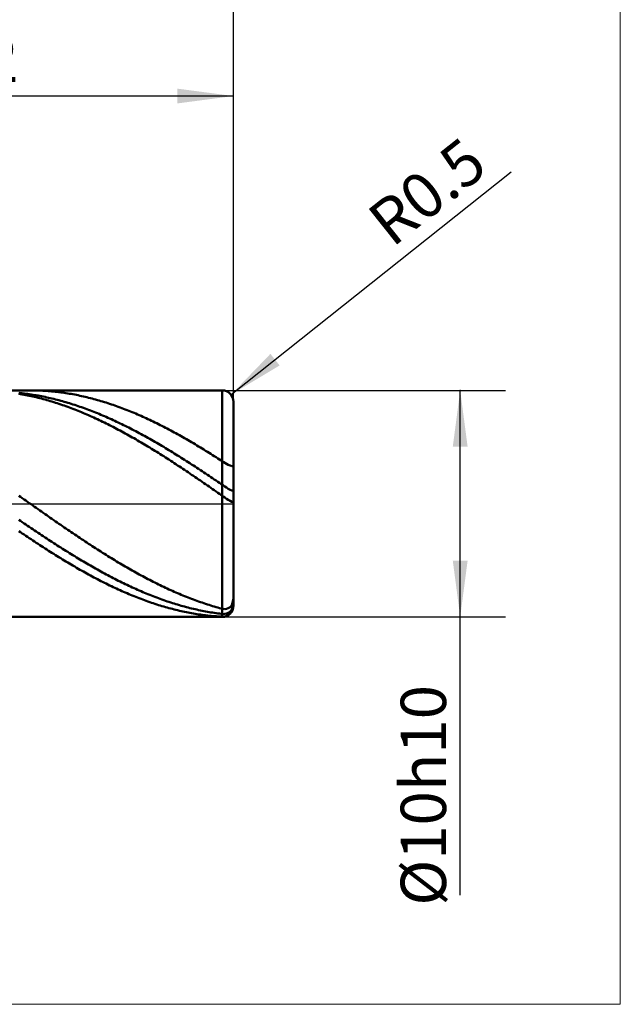
# Model space of a CAD drawing. Units: millimetres. Extents: x -56 to 50, y -22 to 49.
# Drawn here: x 24 to 50, y -22 to 21 of the extents above; entities that cross this region are included whole.
import ezdxf

# ---------------------------------------------------------------- set-up
doc = ezdxf.new("R2010")
doc.units = ezdxf.units.MM
doc.linetypes.add('LONGDASHDASH', pattern=[7, 4, -1, 1, -1])
for name, color, linetype, lineweight in [('1', 4, 'CONTINUOUS', 50), ('2', 7, 'CONTINUOUS', 25), ('4', 2, 'LONGDASHDASH', 25), ('CUT', 1, 'CONTINUOUS', 25), ('INFTOTAL', 9, 'CONTINUOUS', 18), ('SK2', 7, 'CONTINUOUS', 25)]:
    doc.layers.add(name, color=color, linetype=linetype, lineweight=lineweight)
doc.styles.add('Monospac821 BT', font='txt', dxfattribs={"height": 3.5})
doc.dimstyles.get("Standard").update_dxf_attribs({"dimtxt": 3.5, "dimasz": 3, "dimexe": 1, "dimexo": 0.5, "dimgap": 0.8, "dimtad": 1, "dimtoh": 1, "dimzin": 1, "dimdsep": 46, "dimtxsty": 'Monospac821 BT', "dimcen": 2.5, "dimadec": 1, "dimazin": 0, "dimtfac": 1, "dimtdec": 4, "dimtix": 1, "dimtmove": 1, "dimatfit": 3, "dimfxl": 1, "dimtolj": 1, "dimtzin": 1, "dimarcsym": 0})

# ---------------------------------------------------------------- blocks, each defined once
blk = doc.blocks.new('*D74c')
at = {"layer": 'SK2'}
for p, q in [((-39.06699, 4.5), (-39.06699, 43.974282)), ((32.93301, 0), (32.93301, 43.974282)), ((32.93301, 41.974282), (-39.06699, 41.974282))]:
    blk.add_line(p, q, dxfattribs=at)
at = {"layer": 'SK2', "color": 0}
for p in [(-39.06699, 41.974282), (-39.06699, 4.5), (32.93301, 0)]:
    blk.add_point(p, dxfattribs=at)
at = {"layer": 'SK2'}
for points in [[(-39.06699, 41.974282), (-36.588378, 42.300597), (-36.588378, 41.647966)], [(32.93301, 41.974282), (30.454398, 41.647966), (30.454398, 42.300597)]]:
    blk.add_solid(points, dxfattribs=at)
at = {"layer": 'SK2', "insert": (-3.06699, 41.974282), "char_height": 2, "attachment_point": 8}
blk.add_mtext('72+2', dxfattribs=at)
blk = doc.blocks.new('*D768')
at = {"layer": '2'}
for p, q in [((32.43301, 5), (44.93301, 5)), ((42.93301, -17.280859), (42.93301, 5)), ((32.43301, -5), (44.93301, -5))]:
    blk.add_line(p, q, dxfattribs=at)
at = {"layer": '2', "color": 0}
for p in [(32.43301, 5), (42.93301, 5), (32.43301, -5)]:
    blk.add_point(p, dxfattribs=at)
at = {"layer": '2'}
for points in [[(42.93301, 5), (43.259325, 2.521388), (42.606694, 2.521388)], [(42.93301, -5), (42.606694, -2.521388), (43.259325, -2.521388)]]:
    blk.add_solid(points, dxfattribs=at)
at = {"layer": '2', "insert": (42.93301, -12.871358), "char_height": 2, "attachment_point": 8, "rotation": 90}
blk.add_mtext('Ø10h10', dxfattribs=at)
blk = doc.blocks.new('*D776')
at = {"layer": '2'}
blk.add_line((32.824233, 4.811359), (45.183081, 14.647268), dxfattribs=at)
at = {"layer": '2', "color": 0}
for p in [(32.824233, 4.811359), (32.43301, 4.5)]:
    blk.add_point(p, dxfattribs=at)
at = {"layer": '2'}
blk.add_solid([(32.824233, 4.811359), (34.560412, 6.610159), (34.966817, 6.09951)], dxfattribs=at)
at = {"layer": '2', "insert": (42.481766, 12.497401), "char_height": 2, "attachment_point": 8, "rotation": 38.5148669}
blk.add_mtext('R0.5', dxfattribs=at)
blk = doc.blocks.new('*D78e')
at = {"layer": '2'}
for p, q in [((0.93301, 4.75), (0.93301, 32)), ((32.93301, 4.5), (32.93301, 32)), ((32.93301, 30), (0.93301, 30))]:
    blk.add_line(p, q, dxfattribs=at)
at = {"layer": '2', "color": 0}
for p in [(0.93301, 30), (0.93301, 4.75), (32.93301, 4.5)]:
    blk.add_point(p, dxfattribs=at)
at = {"layer": '2'}
for points in [[(0.93301, 30), (3.411622, 30.326315), (3.411622, 29.673685)], [(32.93301, 30), (30.454398, 29.673685), (30.454398, 30.326315)]]:
    blk.add_solid(points, dxfattribs=at)
at = {"layer": '2', "insert": (16.93301, 30), "char_height": 2, "attachment_point": 8}
blk.add_mtext('32', dxfattribs=at)
blk = doc.blocks.new('*D79c')
at = {"layer": '2'}
for p, q in [((10.93301, 5), (10.93301, 19.988863)), ((32.93301, 0), (32.93301, 19.988863)), ((32.93301, 17.988863), (10.93301, 17.988863))]:
    blk.add_line(p, q, dxfattribs=at)
at = {"layer": '2', "color": 0}
for p in [(10.93301, 17.988863), (10.93301, 5), (32.93301, 0)]:
    blk.add_point(p, dxfattribs=at)
at = {"layer": '2'}
for points in [[(10.93301, 17.988863), (13.411622, 18.315178), (13.411622, 17.662547)], [(32.93301, 17.988863), (30.454398, 17.662547), (30.454398, 18.315178)]]:
    blk.add_solid(points, dxfattribs=at)
at = {"layer": '2', "insert": (21.93301, 17.988863), "char_height": 2, "attachment_point": 8}
blk.add_mtext('22', dxfattribs=at)

msp = doc.modelspace()

# ---------------------------------------------------------------- linework, layer by layer
at = {"layer": '1'}
for p, q in [((32.43301, 5), (10.93301, 5)), ((23.53901, 4.878318), (23.46201, 4.886274)), ((23.46201, 4.851337), (23.53901, 4.838006)), ((23.61601, 4.869796), (23.53901, 4.878318)), ((23.53901, 4.838006), (23.61601, 4.824112)), ((23.69301, 4.860708), (23.61601, 4.869796)), ((23.61601, 4.824112), (23.69301, 4.809657)), ((23.77001, 4.851054), (23.69301, 4.860708)), ((23.69301, 4.809657), (23.77001, 4.794643)), ((23.84701, 4.840836), (23.77001, 4.851054)), ((23.77001, 4.794643), (23.84701, 4.779071)), ((23.92401, 4.830055), (23.84701, 4.840836)), ((24.00101, 4.818713), (23.92401, 4.830055)), ((24.00101, 4.999916), (23.959691, 5)), ((24.07801, 4.999314), (24.00101, 4.999916)), ((24.07801, 4.80681), (24.00101, 4.818713)), ((24.15501, 4.99813), (24.07801, 4.999314)), ((24.15501, 4.794349), (24.07801, 4.80681)), ((24.23201, 4.996365), (24.15501, 4.99813)), ((24.23201, 4.78133), (24.15501, 4.794349)), ((24.30901, 4.994018), (24.23201, 4.996365)), ((24.30901, 4.767755), (24.23201, 4.78133)), ((24.38601, 4.991092), (24.30901, 4.994018)), ((24.46301, 4.987585), (24.38601, 4.991092)), ((24.54001, 4.983498), (24.46301, 4.987585)), ((24.61701, 4.978831), (24.54001, 4.983498)), ((24.69401, 4.973586), (24.61701, 4.978831)), ((24.77101, 4.967762), (24.69401, 4.973586)), ((24.84801, 4.961361), (24.77101, 4.967762)), ((24.92501, 4.954382), (24.84801, 4.961361)), ((25.00201, 4.946828), (24.92501, 4.954382)), ((25.07901, 4.938698), (25.00201, 4.946828)), ((25.15601, 4.929995), (25.07901, 4.938698)), ((25.23301, 4.920718), (25.15601, 4.929995)), ((25.31001, 4.910868), (25.23301, 4.920718)), ((25.38701, 4.900448), (25.31001, 4.910868)), ((25.46401, 4.889458), (25.38701, 4.900448)), ((25.54101, 4.8779), (25.46401, 4.889458)), ((25.61801, 4.865774), (25.54101, 4.8779)), ((25.69501, 4.853082), (25.61801, 4.865774)), ((25.77201, 4.839827), (25.69501, 4.853082)), ((25.84901, 4.826008), (25.77201, 4.839827)), ((25.92601, 4.811628), (25.84901, 4.826008)), ((26.00301, 4.796689), (25.92601, 4.811628)), ((26.08001, 4.781192), (26.00301, 4.796689)), ((26.15701, 4.765139), (26.08001, 4.781192)), ((32.43301, 5), (32.43301, -5)), ((32.43301, -5), (32.43301, 5)), ((23.84701, 4.779071), (23.92401, 4.762944)), ((23.92401, 4.762944), (24.00101, 4.746263)), ((24.00101, 4.746263), (24.07801, 4.72903)), ((24.07801, 4.72903), (24.15501, 4.711247)), ((24.15501, 4.711247), (24.23201, 4.692916)), ((24.23201, 4.692916), (24.30901, 4.67404)), ((24.38601, 4.753626), (24.30901, 4.767755)), ((24.30901, 4.67404), (24.38601, 4.65462)), ((24.46301, 4.738944), (24.38601, 4.753626)), ((24.38601, 4.65462), (24.46301, 4.634659)), ((24.54001, 4.72371), (24.46301, 4.738944)), ((24.46301, 4.634659), (24.54001, 4.614159)), ((24.61701, 4.707928), (24.54001, 4.72371)), ((24.54001, 4.614159), (24.61701, 4.593123)), ((24.69401, 4.691598), (24.61701, 4.707928)), ((24.61701, 4.593123), (24.69401, 4.571552)), ((24.77101, 4.674723), (24.69401, 4.691598)), ((24.69401, 4.571552), (24.77101, 4.54945)), ((24.84801, 4.657304), (24.77101, 4.674723)), ((24.77101, 4.54945), (24.84801, 4.526819)), ((24.92501, 4.639344), (24.84801, 4.657304)), ((24.84801, 4.526819), (24.92501, 4.503661)), ((25.00201, 4.620844), (24.92501, 4.639344)), ((24.92501, 4.503661), (25.00201, 4.47998)), ((25.07901, 4.601807), (25.00201, 4.620844)), ((25.00201, 4.47998), (25.07901, 4.455778)), ((25.15601, 4.582235), (25.07901, 4.601807)), ((25.07901, 4.455778), (25.15601, 4.431058)), ((25.23301, 4.56213), (25.15601, 4.582235)), ((25.15601, 4.431058), (25.23301, 4.405823)), ((25.31001, 4.541494), (25.23301, 4.56213)), ((25.23301, 4.405823), (25.31001, 4.380075)), ((25.38701, 4.520331), (25.31001, 4.541494)), ((25.31001, 4.380075), (25.38701, 4.353818)), ((25.46401, 4.498642), (25.38701, 4.520331)), ((25.38701, 4.353818), (25.46401, 4.327055)), ((25.54101, 4.476429), (25.46401, 4.498642)), ((25.61801, 4.453697), (25.54101, 4.476429)), ((25.69501, 4.430446), (25.61801, 4.453697)), ((25.77201, 4.40668), (25.69501, 4.430446)), ((25.84901, 4.382402), (25.77201, 4.40668)), ((25.92601, 4.357615), (25.84901, 4.382402)), ((26.00301, 4.33232), (25.92601, 4.357615)), ((26.23401, 4.748533), (26.15701, 4.765139)), ((26.31101, 4.731373), (26.23401, 4.748533)), ((26.38801, 4.713664), (26.31101, 4.731373)), ((26.46501, 4.695407), (26.38801, 4.713664)), ((26.54201, 4.676604), (26.46501, 4.695407)), ((26.61901, 4.657257), (26.54201, 4.676604)), ((26.69601, 4.637368), (26.61901, 4.657257)), ((26.77301, 4.61694), (26.69601, 4.637368)), ((26.85001, 4.595976), (26.77301, 4.61694)), ((26.92701, 4.574477), (26.85001, 4.595976)), ((27.00401, 4.552446), (26.92701, 4.574477)), ((27.08101, 4.529885), (27.00401, 4.552446)), ((27.15801, 4.506798), (27.08101, 4.529885)), ((27.23501, 4.483187), (27.15801, 4.506798)), ((27.31201, 4.459055), (27.23501, 4.483187)), ((27.38901, 4.434404), (27.31201, 4.459055)), ((27.46601, 4.409238), (27.38901, 4.434404)), ((27.54301, 4.383559), (27.46601, 4.409238)), ((27.62001, 4.35737), (27.54301, 4.383559)), ((27.69701, 4.330675), (27.62001, 4.35737)), ((32.93301, 0), (32.93301, 4.5)), ((25.46401, 4.327055), (25.54101, 4.299789)), ((25.54101, 4.299789), (25.61801, 4.272022)), ((25.61801, 4.272022), (25.69501, 4.243759)), ((25.69501, 4.243759), (25.77201, 4.215003)), ((25.77201, 4.215003), (25.84901, 4.185756)), ((25.84901, 4.185756), (25.92601, 4.156023)), ((25.92601, 4.156023), (26.00301, 4.125806)), ((26.08001, 4.306522), (26.00301, 4.33232)), ((26.00301, 4.125806), (26.08001, 4.09511)), ((26.15701, 4.280223), (26.08001, 4.306522)), ((26.08001, 4.09511), (26.15701, 4.063938)), ((26.23401, 4.253427), (26.15701, 4.280223)), ((26.15701, 4.063938), (26.23401, 4.032293)), ((26.31101, 4.226135), (26.23401, 4.253427)), ((26.23401, 4.032293), (26.31101, 4.000179)), ((26.38801, 4.198353), (26.31101, 4.226135)), ((26.31101, 4.000179), (26.38801, 3.9676)), ((26.46501, 4.170082), (26.38801, 4.198353)), ((26.38801, 3.9676), (26.46501, 3.93456)), ((26.54201, 4.141327), (26.46501, 4.170082)), ((26.46501, 3.93456), (26.54201, 3.901062)), ((26.61901, 4.112089), (26.54201, 4.141327)), ((26.69601, 4.082374), (26.61901, 4.112089)), ((26.77301, 4.052184), (26.69601, 4.082374)), ((26.85001, 4.021523), (26.77301, 4.052184)), ((26.92701, 3.990394), (26.85001, 4.021523)), ((27.00401, 3.958802), (26.92701, 3.990394)), ((27.08101, 3.926749), (27.00401, 3.958802)), ((27.15801, 3.894239), (27.08101, 3.926749)), ((27.77401, 4.303476), (27.69701, 4.330675)), ((27.85101, 4.275776), (27.77401, 4.303476)), ((27.92801, 4.24758), (27.85101, 4.275776)), ((28.00501, 4.218889), (27.92801, 4.24758)), ((28.08201, 4.189708), (28.00501, 4.218889)), ((28.15901, 4.16004), (28.08201, 4.189708)), ((28.23601, 4.129888), (28.15901, 4.16004)), ((28.31301, 4.099256), (28.23601, 4.129888)), ((28.39001, 4.068147), (28.31301, 4.099256)), ((28.46701, 4.036565), (28.39001, 4.068147)), ((28.54401, 4.004514), (28.46701, 4.036565)), ((28.62101, 3.971997), (28.54401, 4.004514)), ((28.69801, 3.939019), (28.62101, 3.971997)), ((28.77501, 3.905582), (28.69801, 3.939019)), ((26.54201, 3.901062), (26.61901, 3.867111)), ((26.61901, 3.867111), (26.69601, 3.832709)), ((26.69601, 3.832709), (26.77301, 3.797863)), ((26.77301, 3.797863), (26.85001, 3.762574)), ((26.85001, 3.762574), (26.92701, 3.726849)), ((26.92701, 3.726849), (27.00401, 3.69069)), ((27.00401, 3.69069), (27.08101, 3.654101)), ((27.08101, 3.654101), (27.15801, 3.617088)), ((27.23501, 3.861277), (27.15801, 3.894239)), ((27.15801, 3.617088), (27.23501, 3.579654)), ((27.31201, 3.827865), (27.23501, 3.861277)), ((27.23501, 3.579654), (27.31201, 3.541804)), ((27.38901, 3.794009), (27.31201, 3.827865)), ((27.31201, 3.541804), (27.38901, 3.503543)), ((27.46601, 3.759711), (27.38901, 3.794009)), ((27.38901, 3.503543), (27.46601, 3.464873)), ((27.54301, 3.724976), (27.46601, 3.759711)), ((27.62001, 3.689808), (27.54301, 3.724976)), ((27.69701, 3.654211), (27.62001, 3.689808)), ((27.77401, 3.618189), (27.69701, 3.654211)), ((27.85101, 3.581747), (27.77401, 3.618189)), ((27.92801, 3.544888), (27.85101, 3.581747)), ((28.00501, 3.507617), (27.92801, 3.544888)), ((28.08201, 3.469937), (28.00501, 3.507617)), ((28.85201, 3.871691), (28.77501, 3.905582)), ((28.92901, 3.83735), (28.85201, 3.871691)), ((29.00601, 3.802563), (28.92901, 3.83735)), ((29.08301, 3.767334), (29.00601, 3.802563)), ((29.16001, 3.731667), (29.08301, 3.767334)), ((29.23701, 3.695565), (29.16001, 3.731667)), ((29.31401, 3.659034), (29.23701, 3.695565)), ((29.39101, 3.622078), (29.31401, 3.659034)), ((29.46801, 3.5847), (29.39101, 3.622078)), ((29.54501, 3.546906), (29.46801, 3.5847)), ((29.62201, 3.508699), (29.54501, 3.546906)), ((29.69901, 3.470084), (29.62201, 3.508699)), ((27.46601, 3.464873), (27.54301, 3.425801)), ((27.54301, 3.425801), (27.62001, 3.386331)), ((27.62001, 3.386331), (27.69701, 3.346467)), ((27.69701, 3.346467), (27.77401, 3.306214)), ((27.77401, 3.306214), (27.85101, 3.265576)), ((27.85101, 3.265576), (27.92801, 3.224559)), ((27.92801, 3.224559), (28.00501, 3.183166)), ((28.00501, 3.183166), (28.08201, 3.141404)), ((28.15901, 3.431855), (28.08201, 3.469937)), ((28.08201, 3.141404), (28.15901, 3.099276)), ((28.23601, 3.393373), (28.15901, 3.431855)), ((28.15901, 3.099276), (28.23601, 3.056788)), ((28.31301, 3.354497), (28.23601, 3.393373)), ((28.23601, 3.056788), (28.31301, 3.013944)), ((28.39001, 3.315231), (28.31301, 3.354497)), ((28.46701, 3.275579), (28.39001, 3.315231)), ((28.54401, 3.235547), (28.46701, 3.275579)), ((28.62101, 3.195138), (28.54401, 3.235547)), ((28.69801, 3.154358), (28.62101, 3.195138)), ((28.77501, 3.11321), (28.69801, 3.154358)), ((28.85201, 3.071701), (28.77501, 3.11321)), ((28.92901, 3.029835), (28.85201, 3.071701)), ((29.77601, 3.431066), (29.69901, 3.470084)), ((29.85301, 3.391649), (29.77601, 3.431066)), ((29.93001, 3.351837), (29.85301, 3.391649)), ((30.00701, 3.311636), (29.93001, 3.351837)), ((30.08401, 3.27105), (30.00701, 3.311636)), ((30.16101, 3.230083), (30.08401, 3.27105)), ((30.23801, 3.188741), (30.16101, 3.230083)), ((30.31501, 3.147028), (30.23801, 3.188741)), ((30.39201, 3.104948), (30.31501, 3.147028)), ((30.46901, 3.062508), (30.39201, 3.104948)), ((30.54601, 3.019712), (30.46901, 3.062508)), ((28.31301, 3.013944), (28.39001, 2.97075)), ((28.39001, 2.97075), (28.46701, 2.927211)), ((28.46701, 2.927211), (28.54401, 2.883331)), ((28.54401, 2.883331), (28.62101, 2.839116)), ((28.62101, 2.839116), (28.69801, 2.794571)), ((28.69801, 2.794571), (28.77501, 2.749701)), ((28.77501, 2.749701), (28.85201, 2.704511)), ((28.85201, 2.704511), (28.92901, 2.659007)), ((29.00601, 2.987617), (28.92901, 3.029835)), ((28.92901, 2.659007), (29.00601, 2.613193)), ((29.08301, 2.945051), (29.00601, 2.987617)), ((29.00601, 2.613193), (29.08301, 2.567076)), ((29.16001, 2.902142), (29.08301, 2.945051)), ((29.23701, 2.858896), (29.16001, 2.902142)), ((29.31401, 2.815318), (29.23701, 2.858896)), ((29.39101, 2.771413), (29.31401, 2.815318)), ((29.46801, 2.727185), (29.39101, 2.771413)), ((29.54501, 2.68264), (29.46801, 2.727185)), ((29.62201, 2.637783), (29.54501, 2.68264)), ((29.69901, 2.592619), (29.62201, 2.637783)), ((30.62301, 2.976565), (30.54601, 3.019712)), ((30.70001, 2.933072), (30.62301, 2.976565)), ((30.77701, 2.889237), (30.70001, 2.933072)), ((30.85401, 2.845067), (30.77701, 2.889237)), ((30.93101, 2.800566), (30.85401, 2.845067)), ((31.00801, 2.755739), (30.93101, 2.800566)), ((31.08501, 2.710592), (31.00801, 2.755739)), ((31.16201, 2.665129), (31.08501, 2.710592)), ((31.23901, 2.619357), (31.16201, 2.665129)), ((31.31601, 2.57328), (31.23901, 2.619357)), ((29.08301, 2.567076), (29.16001, 2.52066)), ((29.16001, 2.52066), (29.23701, 2.473951)), ((29.23701, 2.473951), (29.31401, 2.426955)), ((29.31401, 2.426955), (29.39101, 2.379676)), ((29.39101, 2.379676), (29.46801, 2.33212)), ((29.46801, 2.33212), (29.54501, 2.284294)), ((29.54501, 2.284294), (29.62201, 2.236201)), ((29.62201, 2.236201), (29.69901, 2.187849)), ((29.77601, 2.547154), (29.69901, 2.592619)), ((29.69901, 2.187849), (29.77601, 2.139242)), ((29.85301, 2.501393), (29.77601, 2.547154)), ((29.93001, 2.455341), (29.85301, 2.501393)), ((30.00701, 2.409003), (29.93001, 2.455341)), ((30.08401, 2.362386), (30.00701, 2.409003)), ((30.16101, 2.315493), (30.08401, 2.362386)), ((30.23801, 2.268332), (30.16101, 2.315493)), ((30.31501, 2.220906), (30.23801, 2.268332)), ((30.39201, 2.173223), (30.31501, 2.220906)), ((30.46901, 2.125287), (30.39201, 2.173223)), ((31.39301, 2.526904), (31.31601, 2.57328)), ((31.47001, 2.480234), (31.39301, 2.526904)), ((31.54701, 2.433276), (31.47001, 2.480234)), ((31.62401, 2.386034), (31.54701, 2.433276)), ((31.70101, 2.338516), (31.62401, 2.386034)), ((31.77801, 2.290725), (31.70101, 2.338516)), ((31.85501, 2.242668), (31.77801, 2.290725)), ((31.93201, 2.19435), (31.85501, 2.242668)), ((32.00901, 2.145778), (31.93201, 2.19435)), ((29.77601, 2.139242), (29.85301, 2.090387)), ((29.85301, 2.090387), (29.93001, 2.041289)), ((29.93001, 2.041289), (30.00701, 1.991953)), ((30.00701, 1.991953), (30.08401, 1.942385)), ((30.08401, 1.942385), (30.16101, 1.892592)), ((30.16101, 1.892592), (30.23801, 1.842579)), ((30.23801, 1.842579), (30.31501, 1.792351)), ((30.31501, 1.792351), (30.39201, 1.741915)), ((30.39201, 1.741915), (30.46901, 1.691276)), ((30.54601, 2.077103), (30.46901, 2.125287)), ((30.62301, 2.028678), (30.54601, 2.077103)), ((30.70001, 1.980017), (30.62301, 2.028678)), ((30.77701, 1.931126), (30.70001, 1.980017)), ((30.85401, 1.882011), (30.77701, 1.931126)), ((30.93101, 1.832676), (30.85401, 1.882011)), ((31.00801, 1.783129), (30.93101, 1.832676)), ((31.08501, 1.733374), (31.00801, 1.783129)), ((32.08601, 2.096955), (32.00901, 2.145778)), ((32.16301, 2.047889), (32.08601, 2.096955)), ((32.24001, 1.998585), (32.16301, 2.047889)), ((32.31701, 1.949048), (32.24001, 1.998585)), ((32.39401, 1.899285), (32.31701, 1.949048)), ((32.47101, 1.849541), (32.39401, 1.899285)), ((32.54801, 1.801498), (32.47101, 1.849541)), ((32.62501, 1.756024), (32.54801, 1.801498)), ((32.70201, 1.714086), (32.62501, 1.756024)), ((30.46901, 1.691276), (30.54601, 1.640441)), ((30.54601, 1.640441), (30.62301, 1.589415)), ((30.62301, 1.589415), (30.70001, 1.538204)), ((30.70001, 1.538204), (30.77701, 1.486815)), ((30.77701, 1.486815), (30.85401, 1.435252)), ((30.85401, 1.435252), (30.93101, 1.383523)), ((30.93101, 1.383523), (31.00801, 1.331633)), ((31.00801, 1.331633), (31.08501, 1.279588)), ((31.16201, 1.683418), (31.08501, 1.733374)), ((31.23901, 1.633265), (31.16201, 1.683418)), ((31.31601, 1.582923), (31.23901, 1.633265)), ((31.39301, 1.532397), (31.31601, 1.582923)), ((31.47001, 1.481693), (31.39301, 1.532397)), ((31.54701, 1.430816), (31.47001, 1.481693)), ((31.62401, 1.379773), (31.54701, 1.430816)), ((31.70101, 1.32857), (31.62401, 1.379773)), ((31.77801, 1.277212), (31.70101, 1.32857)), ((32.77901, 1.677383), (32.70201, 1.714086)), ((32.85601, 1.649866), (32.77901, 1.677383)), ((32.93301, 1.667355), (32.85601, 1.649866)), ((31.08501, 1.279588), (31.16201, 1.227394)), ((31.16201, 1.227394), (31.23901, 1.175057)), ((31.23901, 1.175057), (31.31601, 1.122584)), ((31.31601, 1.122584), (31.39301, 1.06998)), ((31.39301, 1.06998), (31.47001, 1.017252)), ((31.47001, 1.017252), (31.54701, 0.964405)), ((31.54701, 0.964405), (31.62401, 0.911447)), ((31.62401, 0.911447), (31.70101, 0.858382)), ((31.85501, 1.225706), (31.77801, 1.277212)), ((31.93201, 1.174057), (31.85501, 1.225706)), ((32.00901, 1.122271), (31.93201, 1.174057)), ((32.08601, 1.070356), (32.00901, 1.122271)), ((32.16301, 1.018315), (32.08601, 1.070356)), ((32.24001, 0.966156), (32.16301, 1.018315)), ((32.31701, 0.913885), (32.24001, 0.966156)), ((32.39401, 0.861508), (32.31701, 0.913885)), ((31.70101, 0.858382), (31.77801, 0.805218)), ((31.77801, 0.805218), (31.85501, 0.75196)), ((31.85501, 0.75196), (31.93201, 0.698614)), ((31.93201, 0.698614), (32.00901, 0.645188)), ((32.00901, 0.645188), (32.08601, 0.591686)), ((32.08601, 0.591686), (32.16301, 0.538116)), ((32.16301, 0.538116), (32.24001, 0.484482)), ((32.24001, 0.484482), (32.31701, 0.430793)), ((32.47101, 0.809135), (32.39401, 0.861508)), ((32.54801, 0.757575), (32.47101, 0.809135)), ((32.62501, 0.707411), (32.54801, 0.757575)), ((32.70201, 0.659318), (32.62501, 0.707411)), ((32.77901, 0.614389), (32.70201, 0.659318)), ((32.85601, 0.575007), (32.77901, 0.614389)), ((32.93301, 0.561334), (32.85601, 0.575007)), ((23.53901, 0.294394), (23.46201, 0.348198)), ((23.61601, 0.240555), (23.53901, 0.294394)), ((23.69301, 0.186689), (23.61601, 0.240555)), ((23.77001, 0.132801), (23.69301, 0.186689)), ((23.84701, 0.078897), (23.77001, 0.132801)), ((23.92401, 0.024984), (23.84701, 0.078897)), ((24.00101, -0.028931), (23.92401, 0.024984)), ((32.31701, 0.430793), (32.39401, 0.377054)), ((32.39401, 0.377054), (32.47101, 0.32338)), ((32.47101, 0.32338), (32.54801, 0.270608)), ((32.54801, 0.270608), (32.62501, 0.219327)), ((32.62501, 0.219327), (32.70201, 0.170212)), ((32.70201, 0.170212), (32.77901, 0.124368)), ((32.77901, 0.124368), (32.85601, 0.084214)), ((32.85601, 0.084214), (32.93301, 0.070348)), ((32.93301, -4.5), (32.93301, 0)), ((24.07801, -0.082844), (24.00101, -0.028931)), ((24.15501, -0.136746), (24.07801, -0.082844)), ((24.23201, -0.190633), (24.15501, -0.136746)), ((24.30901, -0.244498), (24.23201, -0.190633)), ((24.38601, -0.298334), (24.30901, -0.244498)), ((24.46301, -0.352136), (24.38601, -0.298334)), ((24.54001, -0.405896), (24.46301, -0.352136)), ((24.61701, -0.45961), (24.54001, -0.405896)), ((23.46201, -0.7114), (23.53901, -0.764047)), ((23.53901, -0.764047), (23.61601, -0.816605)), ((23.61601, -0.816605), (23.69301, -0.869069)), ((24.69401, -0.51327), (24.61701, -0.45961)), ((24.77101, -0.56687), (24.69401, -0.51327)), ((24.84801, -0.620404), (24.77101, -0.56687)), ((24.92501, -0.673866), (24.84801, -0.620404)), ((25.00201, -0.72725), (24.92501, -0.673866)), ((25.07901, -0.78055), (25.00201, -0.72725)), ((25.15601, -0.833758), (25.07901, -0.78055)), ((25.23301, -0.88687), (25.15601, -0.833758)), ((23.53901, -1.262419), (23.46201, -1.210178)), ((23.61601, -1.314514), (23.53901, -1.262419)), ((23.69301, -0.869069), (23.77001, -0.921431)), ((23.77001, -0.921431), (23.84701, -0.973687)), ((23.84701, -0.973687), (23.92401, -1.025829)), ((23.92401, -1.025829), (24.00101, -1.077851)), ((24.00101, -1.077851), (24.07801, -1.129749)), ((24.07801, -1.129749), (24.15501, -1.181515)), ((24.15501, -1.181515), (24.23201, -1.233144)), ((24.23201, -1.233144), (24.30901, -1.284629)), ((24.30901, -1.284629), (24.38601, -1.335965)), ((25.31001, -0.939878), (25.23301, -0.88687)), ((25.38701, -0.992777), (25.31001, -0.939878)), ((25.46401, -1.045561), (25.38701, -0.992777)), ((25.54101, -1.098223), (25.46401, -1.045561)), ((25.61801, -1.150758), (25.54101, -1.098223)), ((25.69501, -1.203159), (25.61801, -1.150758)), ((25.77201, -1.255419), (25.69501, -1.203159)), ((25.84901, -1.307534), (25.77201, -1.255419)), ((23.69301, -1.366456), (23.61601, -1.314514)), ((23.77001, -1.418239), (23.69301, -1.366456)), ((23.84701, -1.469857), (23.77001, -1.418239)), ((23.92401, -1.521304), (23.84701, -1.469857)), ((24.00101, -1.572575), (23.92401, -1.521304)), ((24.07801, -1.623662), (24.00101, -1.572575)), ((24.15501, -1.674561), (24.07801, -1.623662)), ((24.23201, -1.725265), (24.15501, -1.674561)), ((24.30901, -1.775768), (24.23201, -1.725265)), ((24.38601, -1.335965), (24.46301, -1.387146)), ((24.46301, -1.387146), (24.54001, -1.438165)), ((24.54001, -1.438165), (24.61701, -1.489017)), ((24.61701, -1.489017), (24.69401, -1.539696)), ((24.69401, -1.539696), (24.77101, -1.590196)), ((24.77101, -1.590196), (24.84801, -1.640511)), ((24.84801, -1.640511), (24.92501, -1.690635)), ((24.92501, -1.690635), (25.00201, -1.740563)), ((25.92601, -1.359497), (25.84901, -1.307534)), ((26.00301, -1.411302), (25.92601, -1.359497)), ((26.08001, -1.462942), (26.00301, -1.411302)), ((26.15701, -1.514413), (26.08001, -1.462942)), ((26.23401, -1.565707), (26.15701, -1.514413)), ((26.31101, -1.616819), (26.23401, -1.565707)), ((26.38801, -1.667744), (26.31101, -1.616819)), ((26.46501, -1.718474), (26.38801, -1.667744)), ((26.54201, -1.769005), (26.46501, -1.718474)), ((24.38601, -1.826065), (24.30901, -1.775768)), ((24.46301, -1.876149), (24.38601, -1.826065)), ((24.54001, -1.926016), (24.46301, -1.876149)), ((24.61701, -1.975658), (24.54001, -1.926016)), ((24.69401, -2.025071), (24.61701, -1.975658)), ((24.77101, -2.074248), (24.69401, -2.025071)), ((24.84801, -2.123184), (24.77101, -2.074248)), ((24.92501, -2.171873), (24.84801, -2.123184)), ((25.00201, -2.22031), (24.92501, -2.171873)), ((25.00201, -1.740563), (25.07901, -1.790288)), ((25.07901, -1.790288), (25.15601, -1.839805)), ((25.15601, -1.839805), (25.23301, -1.889109)), ((25.23301, -1.889109), (25.31001, -1.938192)), ((25.31001, -1.938192), (25.38701, -1.98705)), ((25.38701, -1.98705), (25.46401, -2.035677)), ((25.46401, -2.035677), (25.54101, -2.084068)), ((25.54101, -2.084068), (25.61801, -2.132216)), ((25.61801, -2.132216), (25.69501, -2.180116)), ((26.61901, -1.81933), (26.54201, -1.769005)), ((26.69601, -1.869443), (26.61901, -1.81933)), ((26.77301, -1.919339), (26.69601, -1.869443)), ((26.85001, -1.969012), (26.77301, -1.919339)), ((26.92701, -2.018456), (26.85001, -1.969012)), ((27.00401, -2.067665), (26.92701, -2.018456)), ((27.08101, -2.116634), (27.00401, -2.067665)), ((27.15801, -2.165356), (27.08101, -2.116634)), ((27.23501, -2.213827), (27.15801, -2.165356)), ((25.07901, -2.268489), (25.00201, -2.22031)), ((25.15601, -2.316403), (25.07901, -2.268489)), ((25.23301, -2.364049), (25.15601, -2.316403)), ((25.31001, -2.411419), (25.23301, -2.364049)), ((25.38701, -2.458509), (25.31001, -2.411419)), ((25.46401, -2.505313), (25.38701, -2.458509)), ((25.54101, -2.551826), (25.46401, -2.505313)), ((25.61801, -2.598043), (25.54101, -2.551826)), ((25.69501, -2.643957), (25.61801, -2.598043)), ((25.69501, -2.180116), (25.77201, -2.227763)), ((25.77201, -2.227763), (25.84901, -2.275151)), ((25.84901, -2.275151), (25.92601, -2.322274)), ((25.92601, -2.322274), (26.00301, -2.369127)), ((26.00301, -2.369127), (26.08001, -2.415704)), ((26.08001, -2.415704), (26.15701, -2.462001)), ((26.15701, -2.462001), (26.23401, -2.508012)), ((26.23401, -2.508012), (26.31101, -2.55373)), ((26.31101, -2.55373), (26.38801, -2.599152)), ((26.38801, -2.599152), (26.46501, -2.644272)), ((27.31201, -2.262041), (27.23501, -2.213827)), ((27.38901, -2.309991), (27.31201, -2.262041)), ((27.46601, -2.357673), (27.38901, -2.309991)), ((27.54301, -2.405081), (27.46601, -2.357673)), ((27.62001, -2.452209), (27.54301, -2.405081)), ((27.69701, -2.499051), (27.62001, -2.452209)), ((27.77401, -2.545604), (27.69701, -2.499051)), ((27.85101, -2.59186), (27.77401, -2.545604)), ((27.92801, -2.637815), (27.85101, -2.59186)), ((25.77201, -2.689563), (25.69501, -2.643957)), ((25.84901, -2.734857), (25.77201, -2.689563)), ((25.92601, -2.779833), (25.84901, -2.734857)), ((26.00301, -2.824486), (25.92601, -2.779833)), ((26.08001, -2.86881), (26.00301, -2.824486)), ((26.15701, -2.912801), (26.08001, -2.86881)), ((26.23401, -2.956453), (26.15701, -2.912801)), ((26.31101, -2.999761), (26.23401, -2.956453)), ((26.38801, -3.042721), (26.31101, -2.999761)), ((26.46501, -2.644272), (26.54201, -2.689084)), ((26.54201, -2.689084), (26.61901, -2.733584)), ((26.61901, -2.733584), (26.69601, -2.777765)), ((26.69601, -2.777765), (26.77301, -2.821624)), ((26.77301, -2.821624), (26.85001, -2.865155)), ((26.85001, -2.865155), (26.92701, -2.908352)), ((26.92701, -2.908352), (27.00401, -2.951211)), ((27.00401, -2.951211), (27.08101, -2.993728)), ((27.08101, -2.993728), (27.15801, -3.035896)), ((27.15801, -3.035896), (27.23501, -3.077711)), ((28.00501, -2.683463), (27.92801, -2.637815)), ((28.08201, -2.728799), (28.00501, -2.683463)), ((28.15901, -2.773818), (28.08201, -2.728799)), ((28.23601, -2.818515), (28.15901, -2.773818)), ((28.31301, -2.862883), (28.23601, -2.818515)), ((28.39001, -2.906919), (28.31301, -2.862883)), ((28.46701, -2.950617), (28.39001, -2.906919)), ((28.54401, -2.993972), (28.46701, -2.950617)), ((28.62101, -3.036978), (28.54401, -2.993972)), ((28.69801, -3.079632), (28.62101, -3.036978)), ((26.46501, -3.085327), (26.38801, -3.042721)), ((26.54201, -3.127574), (26.46501, -3.085327)), ((26.61901, -3.169457), (26.54201, -3.127574)), ((26.69601, -3.210972), (26.61901, -3.169457)), ((26.77301, -3.252113), (26.69601, -3.210972)), ((26.85001, -3.292876), (26.77301, -3.252113)), ((26.92701, -3.333256), (26.85001, -3.292876)), ((27.00401, -3.373249), (26.92701, -3.333256)), ((27.08101, -3.41285), (27.00401, -3.373249)), ((27.15801, -3.452053), (27.08101, -3.41285)), ((27.23501, -3.490856), (27.15801, -3.452053)), ((27.23501, -3.077711), (27.31201, -3.119168)), ((27.31201, -3.119168), (27.38901, -3.160262)), ((27.38901, -3.160262), (27.46601, -3.200989)), ((27.46601, -3.200989), (27.54301, -3.241344)), ((27.54301, -3.241344), (27.62001, -3.281322)), ((27.62001, -3.281322), (27.69701, -3.320918)), ((27.69701, -3.320918), (27.77401, -3.360129)), ((27.77401, -3.360129), (27.85101, -3.398948)), ((27.85101, -3.398948), (27.92801, -3.437372)), ((27.92801, -3.437372), (28.00501, -3.475397)), ((28.00501, -3.475397), (28.08201, -3.513018)), ((28.77501, -3.121927), (28.69801, -3.079632)), ((28.85201, -3.163859), (28.77501, -3.121927)), ((28.92901, -3.205424), (28.85201, -3.163859)), ((29.00601, -3.246616), (28.92901, -3.205424)), ((29.08301, -3.28743), (29.00601, -3.246616)), ((29.16001, -3.327862), (29.08301, -3.28743)), ((29.23701, -3.367907), (29.16001, -3.327862)), ((29.31401, -3.40756), (29.23701, -3.367907)), ((29.39101, -3.446817), (29.31401, -3.40756)), ((29.46801, -3.485674), (29.39101, -3.446817)), ((27.31201, -3.529252), (27.23501, -3.490856)), ((27.38901, -3.567238), (27.31201, -3.529252)), ((27.46601, -3.60481), (27.38901, -3.567238)), ((27.54301, -3.641962), (27.46601, -3.60481)), ((27.62001, -3.67869), (27.54301, -3.641962)), ((27.69701, -3.714991), (27.62001, -3.67869)), ((27.77401, -3.75086), (27.69701, -3.714991)), ((27.85101, -3.786293), (27.77401, -3.75086)), ((27.92801, -3.821285), (27.85101, -3.786293)), ((28.00501, -3.855834), (27.92801, -3.821285)), ((28.08201, -3.889934), (28.00501, -3.855834)), ((28.08201, -3.513018), (28.15901, -3.55023)), ((28.15901, -3.923581), (28.08201, -3.889934)), ((28.15901, -3.55023), (28.23601, -3.587029)), ((28.23601, -3.587029), (28.31301, -3.623411)), ((28.31301, -3.623411), (28.39001, -3.659372)), ((28.39001, -3.659372), (28.46701, -3.694907)), ((28.46701, -3.694907), (28.54401, -3.730013)), ((28.54401, -3.730013), (28.62101, -3.764685)), ((28.62101, -3.764685), (28.69801, -3.798919)), ((28.69801, -3.798919), (28.77501, -3.832712)), ((28.77501, -3.832712), (28.85201, -3.866059)), ((28.85201, -3.866059), (28.92901, -3.898956)), ((28.92901, -3.898956), (29.00601, -3.9314)), ((29.54501, -3.524125), (29.46801, -3.485674)), ((29.62201, -3.562166), (29.54501, -3.524125)), ((29.69901, -3.599794), (29.62201, -3.562166)), ((29.77601, -3.637002), (29.69901, -3.599794)), ((29.85301, -3.673788), (29.77601, -3.637002)), ((29.93001, -3.710146), (29.85301, -3.673788)), ((30.00701, -3.746073), (29.93001, -3.710146)), ((30.08401, -3.781565), (30.00701, -3.746073)), ((30.16101, -3.816617), (30.08401, -3.781565)), ((30.23801, -3.851225), (30.16101, -3.816617)), ((30.31501, -3.885385), (30.23801, -3.851225)), ((30.39201, -3.919094), (30.31501, -3.885385)), ((28.23601, -3.956772), (28.15901, -3.923581)), ((28.31301, -3.989504), (28.23601, -3.956772)), ((28.39001, -4.021771), (28.31301, -3.989504)), ((28.46701, -4.053571), (28.39001, -4.021771)), ((28.54401, -4.084899), (28.46701, -4.053571)), ((28.62101, -4.115753), (28.54401, -4.084899)), ((28.69801, -4.146128), (28.62101, -4.115753)), ((28.77501, -4.17602), (28.69801, -4.146128)), ((28.85201, -4.205427), (28.77501, -4.17602)), ((28.92901, -4.234346), (28.85201, -4.205427)), ((29.00601, -4.262772), (28.92901, -4.234346)), ((29.00601, -3.9314), (29.08301, -3.963387)), ((29.08301, -4.290702), (29.00601, -4.262772)), ((29.08301, -3.963387), (29.16001, -3.994913)), ((29.16001, -4.318133), (29.08301, -4.290702)), ((29.16001, -3.994913), (29.23701, -4.025974)), ((29.23701, -4.345062), (29.16001, -4.318133)), ((29.23701, -4.025974), (29.31401, -4.056568)), ((29.31401, -4.371486), (29.23701, -4.345062)), ((29.31401, -4.056568), (29.39101, -4.08669)), ((29.39101, -4.08669), (29.46801, -4.116336)), ((29.46801, -4.116336), (29.54501, -4.145504)), ((29.54501, -4.145504), (29.62201, -4.17419)), ((29.62201, -4.17419), (29.69901, -4.20239)), ((29.69901, -4.20239), (29.77601, -4.230102)), ((29.77601, -4.230102), (29.85301, -4.257322)), ((29.85301, -4.257322), (29.93001, -4.284047)), ((29.93001, -4.284047), (30.00701, -4.310274)), ((30.00701, -4.310274), (30.08401, -4.336)), ((30.08401, -4.336), (30.16101, -4.361221)), ((30.46901, -3.952346), (30.39201, -3.919094)), ((30.54601, -3.98514), (30.46901, -3.952346)), ((30.62301, -4.017469), (30.54601, -3.98514)), ((30.70001, -4.049332), (30.62301, -4.017469)), ((30.77701, -4.080724), (30.70001, -4.049332)), ((30.85401, -4.111641), (30.77701, -4.080724)), ((30.93101, -4.142081), (30.85401, -4.111641)), ((31.00801, -4.172038), (30.93101, -4.142081)), ((31.08501, -4.201511), (31.00801, -4.172038)), ((31.16201, -4.230495), (31.08501, -4.201511)), ((31.23901, -4.258987), (31.16201, -4.230495)), ((31.31601, -4.286984), (31.23901, -4.258987)), ((31.39301, -4.314482), (31.31601, -4.286984)), ((31.47001, -4.341479), (31.39301, -4.314482)), ((31.54701, -4.367971), (31.47001, -4.341479)), ((32.93301, -4.179704), (32.85601, -4.47195)), ((29.39101, -4.397402), (29.31401, -4.371486)), ((29.46801, -4.422806), (29.39101, -4.397402)), ((29.54501, -4.447696), (29.46801, -4.422806)), ((29.62201, -4.472069), (29.54501, -4.447696)), ((29.69901, -4.495922), (29.62201, -4.472069)), ((29.77601, -4.519252), (29.69901, -4.495922)), ((29.85301, -4.542057), (29.77601, -4.519252)), ((29.93001, -4.564334), (29.85301, -4.542057)), ((30.00701, -4.586079), (29.93001, -4.564334)), ((30.08401, -4.607292), (30.00701, -4.586079)), ((30.16101, -4.627969), (30.08401, -4.607292)), ((30.16101, -4.361221), (30.23801, -4.385935)), ((30.23801, -4.648108), (30.16101, -4.627969)), ((30.23801, -4.385935), (30.31501, -4.41014)), ((30.31501, -4.667706), (30.23801, -4.648108)), ((30.31501, -4.41014), (30.39201, -4.433831)), ((30.39201, -4.686761), (30.31501, -4.667706)), ((30.39201, -4.433831), (30.46901, -4.457008)), ((30.46901, -4.705272), (30.39201, -4.686761)), ((30.46901, -4.457008), (30.54601, -4.479665)), ((30.54601, -4.723235), (30.46901, -4.705272)), ((30.54601, -4.479665), (30.62301, -4.501802)), ((30.62301, -4.74065), (30.54601, -4.723235)), ((30.62301, -4.501802), (30.70001, -4.523416)), ((30.70001, -4.757513), (30.62301, -4.74065)), ((30.70001, -4.523416), (30.77701, -4.544503)), ((30.77701, -4.773823), (30.70001, -4.757513)), ((30.77701, -4.544503), (30.85401, -4.565062)), ((30.85401, -4.789577), (30.77701, -4.773823)), ((30.85401, -4.565062), (30.93101, -4.585091)), ((30.93101, -4.585091), (31.00801, -4.604586)), ((31.00801, -4.604586), (31.08501, -4.623546)), ((31.08501, -4.623546), (31.16201, -4.641968)), ((31.16201, -4.641968), (31.23901, -4.65985)), ((31.23901, -4.65985), (31.31601, -4.677191)), ((31.31601, -4.677191), (31.39301, -4.693987)), ((31.39301, -4.693987), (31.47001, -4.710238)), ((31.47001, -4.710238), (31.54701, -4.725942)), ((31.62401, -4.393955), (31.54701, -4.367971)), ((31.54701, -4.725942), (31.62401, -4.741095)), ((31.70101, -4.419428), (31.62401, -4.393955)), ((31.62401, -4.741095), (31.70101, -4.755698)), ((31.77801, -4.444387), (31.70101, -4.419428)), ((31.70101, -4.755698), (31.77801, -4.769747)), ((31.85501, -4.46883), (31.77801, -4.444387)), ((31.77801, -4.769747), (31.85501, -4.783242)), ((31.93201, -4.492753), (31.85501, -4.46883)), ((32.00901, -4.516153), (31.93201, -4.492753)), ((32.08601, -4.539028), (32.00901, -4.516153)), ((32.16301, -4.561376), (32.08601, -4.539028)), ((32.24001, -4.583193), (32.16301, -4.561376)), ((32.31701, -4.604477), (32.24001, -4.583193)), ((32.39401, -4.625226), (32.31701, -4.604477)), ((32.47101, -4.643785), (32.39401, -4.625226)), ((32.54801, -4.649811), (32.47101, -4.643785)), ((32.62501, -4.64053), (32.54801, -4.649811)), ((32.70201, -4.613329), (32.62501, -4.64053)), ((32.77901, -4.562369), (32.70201, -4.613329)), ((32.70201, -4.814726), (32.77901, -4.759964)), ((32.85601, -4.47195), (32.77901, -4.562369)), ((32.77901, -4.759964), (32.85601, -4.670337)), ((32.85601, -4.765847), (32.77901, -4.859358)), ((32.85601, -4.670337), (32.927297, -4.424631)), ((32.93301, -4.499451), (32.85601, -4.765847)), ((32.927297, -4.424631), (32.93301, -4.404939)), ((32.93301, -4.49945), (32.93301, -4.499451)), ((10.93301, -5), (32.43301, -5)), ((23.46201, -4.987861), (23.53901, -4.991326)), ((23.53901, -4.991326), (23.61601, -4.99421)), ((23.61601, -4.99421), (23.69301, -4.996514)), ((23.69301, -4.996514), (23.77001, -4.998236)), ((23.77001, -4.998236), (23.84701, -4.999377)), ((23.84701, -4.999377), (23.92401, -4.999938)), ((23.92401, -4.999938), (23.959691, -5)), ((30.93101, -4.804775), (30.85401, -4.789577)), ((31.00801, -4.819414), (30.93101, -4.804775)), ((31.08501, -4.833493), (31.00801, -4.819414)), ((31.16201, -4.84701), (31.08501, -4.833493)), ((31.23901, -4.859963), (31.16201, -4.84701)), ((31.31601, -4.872351), (31.23901, -4.859963)), ((31.39301, -4.884173), (31.31601, -4.872351)), ((31.47001, -4.895426), (31.39301, -4.884173)), ((31.54701, -4.906111), (31.47001, -4.895426)), ((31.62401, -4.916225), (31.54701, -4.906111)), ((31.70101, -4.925767), (31.62401, -4.916225)), ((31.77801, -4.934736), (31.70101, -4.925767)), ((31.85501, -4.943132), (31.77801, -4.934736)), ((31.85501, -4.783242), (31.93201, -4.796181)), ((31.93201, -4.950953), (31.85501, -4.943132)), ((31.93201, -4.796181), (32.00901, -4.808562)), ((32.00901, -4.958199), (31.93201, -4.950953)), ((32.00901, -4.808562), (32.08601, -4.820384)), ((32.08601, -4.964867), (32.00901, -4.958199)), ((32.08601, -4.820384), (32.16301, -4.831645)), ((32.16301, -4.970959), (32.08601, -4.964867)), ((32.16301, -4.831645), (32.24001, -4.842345)), ((32.24001, -4.976472), (32.16301, -4.970959)), ((32.24001, -4.842345), (32.31701, -4.852481)), ((32.31701, -4.981407), (32.24001, -4.976472)), ((32.31701, -4.852481), (32.39401, -4.862053)), ((32.39401, -4.985763), (32.31701, -4.981407)), ((32.39401, -4.862053), (32.47101, -4.869584)), ((32.47101, -4.988082), (32.39401, -4.985763)), ((32.47101, -4.869584), (32.54801, -4.86583)), ((32.54801, -4.979247), (32.47101, -4.988082)), ((32.54801, -4.86583), (32.62501, -4.848311)), ((32.62501, -4.956817), (32.54801, -4.979247)), ((32.62501, -4.848311), (32.70201, -4.814726)), ((32.70201, -4.918528), (32.62501, -4.956817)), ((32.77901, -4.859358), (32.70201, -4.918528))]:
    msp.add_line(p, q, dxfattribs=at)
for centre, start, end in [((32.43301, 4.5), 0, 90), ((32.43301, -4.5), 270, 0)]:
    msp.add_arc(centre, 0.5, start, end, dxfattribs=at)
at = {"layer": '4'}
msp.add_line((-39.06699, 0), (32.93301, 0), dxfattribs=at)
at = {"layer": 'CUT'}
for p, q in [((32.43301, 5), (10.93301, 5)), ((32.93301, 0), (32.93301, 4.5)), ((10.93301, 0), (32.93301, 0))]:
    msp.add_line(p, q, dxfattribs=at)
msp.add_arc((32.43301, 4.5), 0.5, 0, 90, dxfattribs=at)
at = {"layer": 'INFTOTAL'}
for p, q in [((49.995585, 48.786785), (49.995585, -22.093362)), ((49.995585, -22.093362), (-55.879494, -22.093362))]:
    msp.add_line(p, q, dxfattribs=at)

# ---------------------------------------------------------------- dimensions: what is measured, and where the dimension line sits
at = {"layer": '2'}
for base, p1, p2, picture, middle in [((0.93301, 30), (32.93301, 4.5), (0.93301, 4.75), '*D78e', (16.93301, 30)), ((10.93301, 17.988863), (32.93301, 0), (10.93301, 5), '*D79c', (21.93301, 17.988863))]:
    dim = msp.add_linear_dim(base=base, p1=p1, p2=p2, dimstyle='STANDARD', dxfattribs=at)
    dim.commit()
    dim.dimension.update_dxf_attribs({"geometry": picture, "text_midpoint": middle, "dimtype": 160})
dim = msp.add_radius_dim(center=(32.43301, 4.5), mpoint=(32.824233, 4.811359), text='R0.5', dimstyle='STANDARD', dxfattribs=at)
dim.commit()
dim.dimension.update_dxf_attribs({"geometry": '*D776', "text_midpoint": (42.481766, 12.497401), "dimtype": 164})
dim = msp.add_linear_dim(base=(42.93301, 5), p1=(32.43301, -5), p2=(32.43301, 5), angle=270, text='%%c<>h10', dimstyle='STANDARD', dxfattribs=at)
dim.commit()
dim.dimension.update_dxf_attribs({"geometry": '*D768', "text_midpoint": (42.93301, -12.871358), "dimtype": 160})
at = {"layer": 'SK2'}
dim = msp.add_linear_dim(base=(-39.06699, 41.974282), p1=(32.93301, 0), p2=(-39.06699, 4.5), text='<>+2', dimstyle='STANDARD', dxfattribs=at)
dim.commit()
dim.dimension.update_dxf_attribs({"geometry": '*D74c', "text_midpoint": (-3.06699, 41.974282), "dimtype": 160})

doc.saveas('drawing.dxf')
